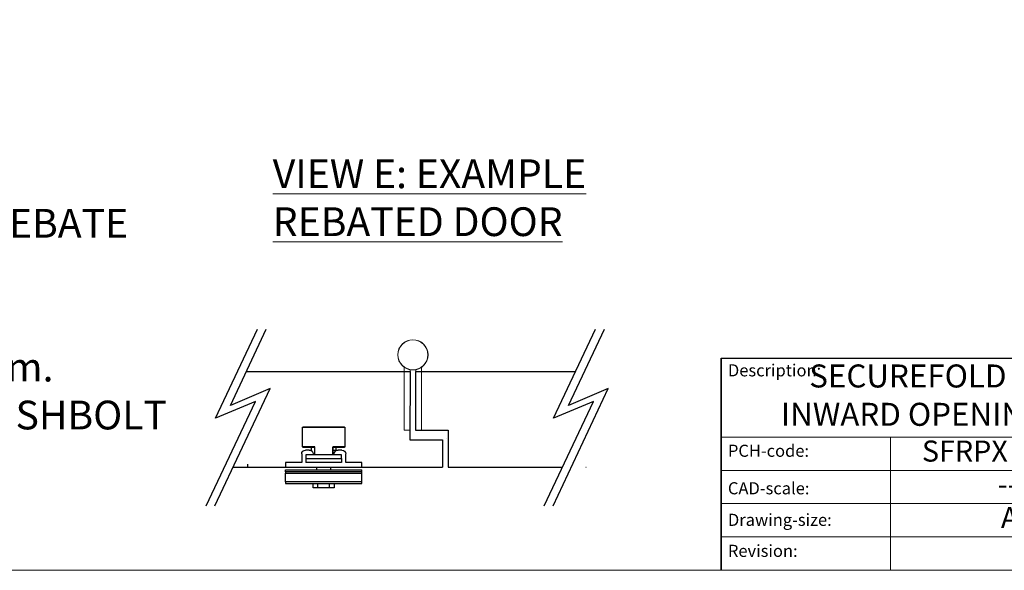
# Model space of a CAD drawing. Units: millimetres. Extents: x 4792 to 7089, y -464 to 1182.
# Drawn here: x 6122 to 6636, y -464 to -177 of the extents above; entities that cross this region are included whole.
import ezdxf
from ezdxf.enums import TextEntityAlignment as Align

# ---------------------------------------------------------------- set-up
doc = ezdxf.new("R2018")
doc.units = ezdxf.units.MM
doc.linetypes.add('CONTINUOUS_ACAD', pattern=[0])
for name, color, linetype in [('Border', 7, 'Continuous'), ('Door', 4, 'Continuous'), ('Notes', 7, 'Continuous')]:
    doc.layers.add(name, color=color, linetype=linetype)
doc.styles.get("Standard").update_dxf_attribs({"font": 'tahoma.ttf'})

# ---------------------------------------------------------------- blocks, each defined once
blk = doc.blocks.new('Title Blocks ISO')
at = {"color": 7, "linetype": 'CONTINUOUS_ACAD', "lineweight": 25}
for p, q in [((10, 10), (10, 45)), ((10, 45), (10, 10)), ((10, 45), (200, 45))]:
    blk.add_line(p, q, dxfattribs=at)
at = {"linetype": 'CONTINUOUS_ACAD', "lineweight": 18}
for p, q in [((10, 32), (80, 32)), ((10, 26.5), (80, 26.5)), ((10, 21), (80, 21)), ((10, 15.5), (80, 15.5))]:
    blk.add_line(p, q, dxfattribs=at)
at = {"color": 7, "linetype": 'CONTINUOUS_ACAD', "lineweight": 18}
blk.add_line((38, 10), (38, 32), dxfattribs=at)
at = {"color": 7, "char_height": 2, "attachment_point": 1}
for s, insert in [('{\\H1x;Description:}', (11.12, 44.01)), ('{\\H1x;PCH-code:}', (11.12, 30.73)), ('{\\fArial|b0|i0|c177|p34;\\H1x;CAD-scale:}', (11.12, 24.54)), ('{\\H1x;Drawing-size:}', (11.12, 19.33)), ('{\\H1x;Revision:}', (11.12, 14.21))]:
    blk.add_mtext(s, dxfattribs=dict(at, insert=insert))
at = {"color": 7}
for tag, height, p in [('DESCRIPTION?', 4, (45.01, 38.42)), ('PCH_CODE?', 3.5, (59, 29.23)), ('SCALE?', 3.5, (59.01, 23.76)), ('DWG_SIZE?', 3.5, (58.99, 18.24)), ('REVISION?', 3.5, (59, 12.75))]:
    blk.add_attdef(tag, text='', height=height, dxfattribs=at).set_placement(p, align=Align.MIDDLE_CENTER)
blk = doc.blocks.new('FB PLAN')
at = {"color": 40, "linetype": 'Continuous', "lineweight": 25}
for p, q in [((14.5, 10.8), (14.5, 8.4)), ((17, 10.8), (14.5, 10.8)), ((17, 10.8), (17, 8.4)), ((23, 10.8), (17, 10.8)), ((23, 10.8), (23, 8.4)), ((25.5, 10.8), (23, 10.8)), ((25.5, 8.4), (25.5, 10.8)), ((0, 8.4), (40, 8.4)), ((0, 7.6), (0, 8.4)), ((40, 7.6), (0, 7.6)), ((0, 7.6), (0, 3.1)), ((40, 8.4), (40, 7.6)), ((40, 7.6), (40, 3.1)), ((0, 3.1), (40, 3.1)), ((0, 2.42), (0, 3.1)), ((40, 2.42), (0, 2.42)), ((0, 2.42), (0, 1.4)), ((0, 1.4), (40, 1.4)), ((0, -2.5), (0, 0)), ((0, 0), (40, 0)), ((16.45, 1.4), (16.45, 0)), ((23.55, 0), (23.55, 1.4)), ((40, 3.1), (40, 2.42)), ((40, 2.42), (40, 1.4)), ((40, 0), (40, -2.5)), ((8.5, -2.5), (0, -2.5)), ((8.5, -7), (8.5, -2.5)), ((29.25, -2.5), (10.75, -2.5)), ((10.75, -4.5), (10.75, -2.5)), ((10.75, -6.5), (10.75, -4.5)), ((10.75, -4.5), (29.25, -4.5)), ((29.25, -4.5), (29.25, -2.5)), ((29.25, -4.5), (29.25, -6.5)), ((31.5, -2.5), (31.5, -7)), ((40, -2.5), (31.5, -2.5)), ((12.5, -9), (10.5, -9)), ((29.25, -6.5), (10.75, -6.5)), ((13.7, -8.6), (13.7, -10.5)), ((14.5, -7), (14.5, -7.02)), ((15.25, -10.51), (15.25, -6.5)), ((15.31, -6.5), (15.31, -10.6)), ((24.69, -10.6), (24.69, -6.5)), ((24.75, -6.5), (24.75, -10.51)), ((24.87, -6.5), (24.87, -8.7)), ((26.3, -8.7), (24.87, -8.7)), ((25.5, -7.02), (25.5, -7)), ((26.3, -10.5), (26.3, -8.7)), ((29.5, -9), (27.5, -9)), ((9, -10.6), (9, -20.9)), ((15.31, -10.6), (9, -10.6)), ((9.1, -10.5), (15.25, -10.5)), ((31, -10.6), (24.69, -10.6)), ((24.75, -10.5), (30.9, -10.5)), ((31, -20.9), (31, -10.6)), ((9, -20.9), (31, -20.9)), ((30.9, -21), (9.1, -21))]:
    blk.add_line(p, q, dxfattribs=at)
for centre, radius, start, end in [((10.5, -7), 2, 180, 270), ((12.5, -7), 2, 270, 359.4395), ((14, -7), 0.5, 0, 90), ((26, -7), 0.5, 90, 180), ((27.5, -7), 2, 180.5605, 270), ((29.5, -7), 2, 270, 0), ((9.1, -10.6), 0.1, 90, 180), ((30.9, -10.6), 0.1, 0, 90), ((9.1, -20.9), 0.1, 180, 270), ((30.9, -20.9), 0.1, 270, 0)]:
    blk.add_arc(centre, radius, start, end, dxfattribs=at)
for points, knots in [([(15.25, -10.51), (15.25, -10.52), (15.25, -10.53), (15.27, -10.56), (15.29, -10.59), (15.31, -10.6), (15.31, -10.6)], [0, 0, 0, 0, 0.264919, 0.607088, 0.98613, 1, 1, 1, 1]), ([(24.69, -10.6), (24.69, -10.6), (24.71, -10.59), (24.73, -10.56), (24.75, -10.53), (24.75, -10.52), (24.75, -10.51)], [0, 0, 0, 0, 0.01387, 0.392912, 0.735081, 1, 1, 1, 1])]:
    blk.add_open_spline(points, degree=3, knots=knots, dxfattribs=at)

msp = doc.modelspace()

# ---------------------------------------------------------------- linework, layer by layer
at = {"color": 212, "lineweight": 0}
for p, q in [((6323.13, -375.39), (6323.13, -358.58)), ((6326.13, -359.84), (6326.13, -375.39)), ((6329.13, -375.39), (6329.13, -359.74)), ((6332.13, -358.58), (6332.13, -375.39)), ((6323.13, -391.39), (6323.13, -375.39)), ((6326.13, -375.39), (6326.13, -391.39)), ((6329.13, -391.39), (6329.13, -375.39)), ((6332.13, -375.39), (6332.13, -391.39)), ((6323.13, -391.39), (6326.13, -391.39)), ((6329.13, -391.39), (6332.13, -391.39))]:
    msp.add_line(p, q, dxfattribs=at)
at = {"color": 0}
for p, q in [((6326.03, -396.39), (6343.03, -396.39)), ((6345.04, -395.89), (6345.03, -395.89))]:
    msp.add_line(p, q, dxfattribs=at)
at = {"color": 212, "lineweight": 0}
for radius in [7.9, 7.8]:
    msp.add_circle((6327.63, -352.09), radius, dxfattribs=at)
at = {"layer": 'Border', "lineweight": 0}
msp.add_lwpolyline([(7088.96, -464.47), (4792.04, -464.47), (4792.04, 1145.16), (7088.96, 1145.16)], close=True, dxfattribs=at)
at = {"layer": 'Door'}
for p, q in [((6224.53, -385.07), (6246.41, -338.72)), ((6232.32, -378.46), (6251.08, -338.72)), ((6401.06, -385.07), (6422.94, -338.72)), ((6408.85, -378.46), (6427.6, -338.72)), ((6240.69, -360.74), (6326.13, -360.74)), ((6326.13, -360.74), (6326.03, -396.39)), ((6328.93, -360.74), (6328.93, -391.39)), ((6328.93, -360.74), (6412.55, -360.74)), ((6224.28, -430.85), (6253.13, -369.73)), ((6253.13, -369.73), (6232.32, -378.46)), ((6400.81, -430.85), (6429.66, -369.73)), ((6429.66, -369.73), (6408.85, -378.46)), ((6219.62, -430.85), (6245.35, -376.34)), ((6245.35, -376.34), (6224.53, -385.07)), ((6396.14, -430.85), (6421.87, -376.34)), ((6421.87, -376.34), (6401.06, -385.07)), ((6328.93, -391.39), (6346.04, -391.39)), ((6346.04, -391.39), (6346.04, -410.74)), ((6326.03, -396.39), (6343.03, -396.39)), ((6343.03, -396.39), (6343.03, -410.74)), ((6233.78, -410.74), (6343.03, -410.74)), ((6241.31, -409.09), (6241.31, -410.74)), ((6241.31, -410.74), (6241.57, -410.74)), ((6346.04, -410.74), (6405.63, -410.74)), ((6417.83, -410.74), (6418.1, -410.74))]:
    msp.add_line(p, q, dxfattribs=at)

# ---------------------------------------------------------------- block references
at = {"layer": 'Border', "ltscale": 10}
ref = msp.add_blockref('Title Blocks ISO', (6456.96, -496.07), dxfattribs=dict(at, xscale=3.16, yscale=3.16, zscale=3.16))
lines = msp.add_mtext('SECUREFOLD PRO\\PINWARD OPENING 3+2 ', dxfattribs={"layer": '0', "color": 7, "insert": (6604.36, -374.67), "char_height": 12, "width": 245.0281, "attachment_point": 5})
ref.add_attrib('DESCRIPTION?', '', (6604.36, -374.67)).embed_mtext(lines)
lines = msp.add_mtext('SFRPX I/W 3+2', dxfattribs={"layer": '0', "color": 7, "insert": (6643.42, -403.71), "char_height": 11, "width": 131.8824, "attachment_point": 5})
ref.add_attrib('PCH_CODE?', '', (6643.42, -403.71)).embed_mtext(lines)
lines = msp.add_mtext('----', dxfattribs={"layer": '0', "color": 7, "insert": (6643.43, -420.99), "char_height": 11, "width": 132.069, "attachment_point": 5})
ref.add_attrib('SCALE?', '', (6643.43, -420.99)).embed_mtext(lines)
lines = msp.add_mtext('A0', dxfattribs={"layer": '0', "color": 7, "insert": (6643.37, -438.41), "char_height": 11, "width": 131.8955, "attachment_point": 5})
ref.add_attrib('DWG_SIZE?', '', (6643.37, -438.41)).embed_mtext(lines)
at = {"layer": 'Door', "xscale": -1, "rotation": 180}
msp.add_blockref('FB PLAN', (6261.04, -410.74), dxfattribs=at)

# ---------------------------------------------------------------- texts
at = {"layer": 'Notes', "lineweight": 0, "char_height": 15, "attachment_point": 1}
for s, insert, width in [('NOTES:\\P1. DRAWING IS FOR REFERENCE AND SUBJECT TO CHANGE WITHOUT NOTICE.\\P2. APPLICATION IS FOR EXTERNAL TIMBER FOLDING DOORS WEIGHT MAX 100Kg.\\P{\\C0;3. SQUARE EDGE DOORS ARE SHOWN, SYSTEM CAN BE USED ON REBATED DOORS - REBATE SHOULD BE OPPOSITE SIDE TO HARDWARE - SEE VIEW E. \\P}4. REFER TO FITTING INSTRUCTIONS FOR ROUTING DETAILS REQUIRED\\P5. 190mm FLUSHBOLTS SHOWN ALTERNATIVE SIZES ARE AVAILABLE - 450 AND 600mm.\\P6. FOR DOORS BETWEEN 35-47mm THICK AT ALTERNATIVE TO THE SECUREFOLD FLUSHBOLT IS REQUIRED.\\P7. ALL DIMENSIONS ARE IN MILLIMETERS.\\P ', (5311.61, -200.95), 887.94), ('{\\LVIEW E: EXAMPLE REBATED DOOR }', (6254.43, -250.13), 239.1035)]:
    msp.add_mtext(s, dxfattribs=dict(at, insert=insert, width=width))

doc.saveas('drawing.dxf')
